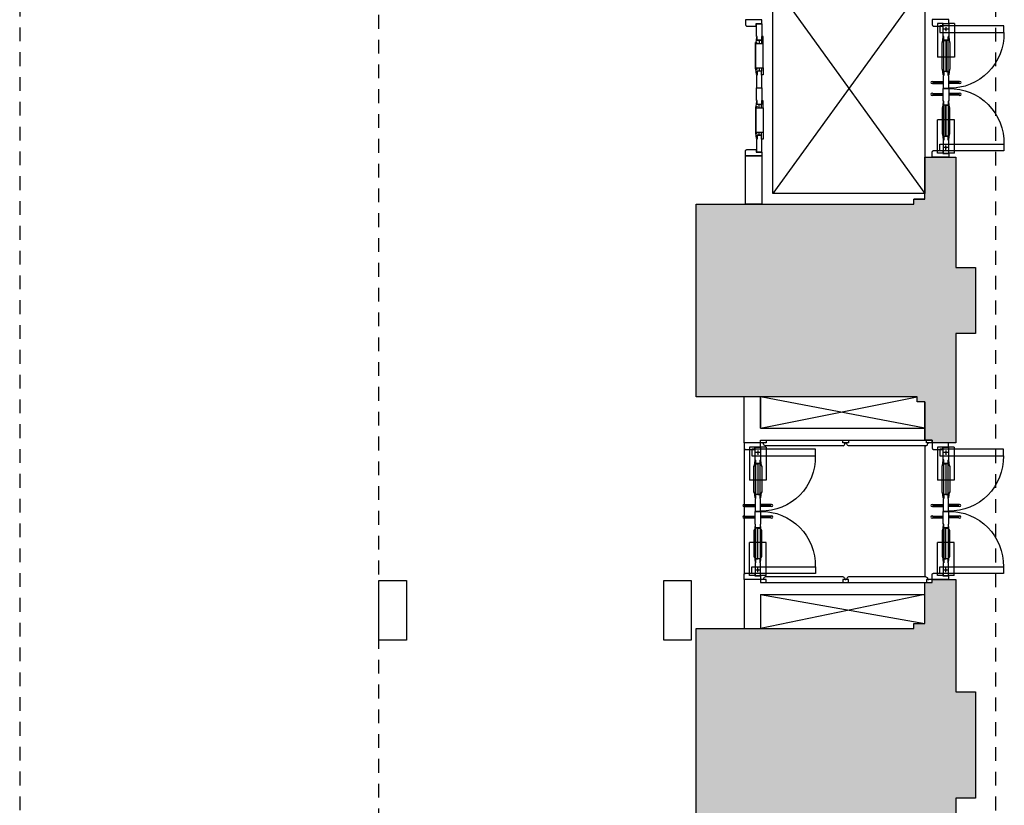
# Model space of a CAD drawing. Units: millimetres. Extents: x -166 to -1, y -88 to -9.
# Drawn here: x -70 to -61, y -62 to -55 of the extents above; entities that cross this region are included whole.
import ezdxf

# ---------------------------------------------------------------- set-up
doc = ezdxf.new("R2010")
doc.units = ezdxf.units.MM
doc.linetypes.add('HIDDEN2', pattern=[0.1875, 0.125, -0.0625])
for name, color, linetype in [('AR-ALV3', 3, 'Continuous'), ('OSP-ARQ-___-___-EXO', 251, 'Continuous'), ('OSP-ARQ-___-___-HTC', 251, 'Continuous'), ('OSP-ARQ-POR', 1, 'Continuous'), ('OSP-ARQ-PRJ', 1, 'HIDDEN2')]:
    doc.layers.add(name, color=color, linetype=linetype)

# ---------------------------------------------------------------- blocks, each defined once
blk = doc.blocks.new('Z$W@#18186')
at = {"layer": 'OSP-ARQ-POR'}
for p, q in [((0.645, 1.179), (0.645, 1.129)), ((0.445, 1.142), (0.495, 1.142)), ((0.445, 1.142), (0.445, 0.842)), ((0.5008, 1.092), (0.5392, 1.092)), ((0.52, 1.1112), (0.52, 1.0728)), ((0.545, 1.142), (0.595, 1.142)), ((0.595, 1.142), (0.595, 0.842)), ((0.445, 0.842), (0.485, 0.842)), ((0.485, 0.842), (0.555, 0.842)), ((0.555, 0.842), (0.595, 0.842)), ((0.401, 0.6215), (0.495, 0.6215)), ((0.403, 0.6195), (0.495, 0.6195)), ((0.639, 0.6215), (0.545, 0.6215)), ((0.637, 0.6195), (0.545, 0.6195)), ((0.401, 0.6055), (0.495, 0.6055)), ((0.403, 0.6075), (0.495, 0.6075)), ((0.637, 0.6075), (0.545, 0.6075)), ((0.639, 0.6055), (0.545, 0.6055)), ((0.401, 0.5165), (0.495, 0.5165)), ((0.401, 0.5005), (0.495, 0.5005)), ((0.403, 0.5145), (0.495, 0.5145)), ((0.403, 0.5025), (0.495, 0.5025)), ((0.639, 0.5165), (0.545, 0.5165)), ((0.637, 0.5145), (0.545, 0.5145)), ((0.637, 0.5025), (0.545, 0.5025)), ((0.639, 0.5005), (0.545, 0.5005)), ((0.445, 0.28), (0.485, 0.28)), ((0.445, -0.02), (0.445, 0.28)), ((0.485, 0.28), (0.555, 0.28)), ((0.555, 0.28), (0.595, 0.28)), ((0.595, -0.02), (0.595, 0.28)), ((0.5008, 0.03), (0.5392, 0.03)), ((0.52, 0.0108), (0.52, 0.0492)), ((0.445, -0.02), (0.495, -0.02)), ((0.545, -0.02), (0.595, -0.02)), ((0.645, -0.057), (0.645, -0.007))]:
    blk.add_line(p, q, dxfattribs=at)
for points in [[(0.635, 1.119), (0.547, 1.119), (0.547, 1.144), (0.495, 1.144), (0.495, 1.179), (0.645, 1.179), (0.645, 1.129), (0.642, 1.129, -0.414214), (0.635, 1.122)], [(0.635, 0.003), (0.547, 0.003), (0.547, -0.022), (0.495, -0.022), (0.495, -0.057), (0.645, -0.057), (0.645, -0.007), (0.642, -0.007, 0.414214), (0.635, 0)]]:
    blk.add_lwpolyline(points, format="xyb", close=True, dxfattribs=at)
for points in [[(0, 1.062), (0, 1.122), (0.575, 1.122), (0.575, 1.062)], [(0.545, 1.142), (0.495, 1.142), (0.495, 1.027), (0.5, 1.027), (0.5, 0.992), (0.54, 0.992), (0.54, 1.027), (0.545, 1.027)], [(0.499, 1.022), (0.495, 1.022), (0.49, 0.972), (0.485, 0.972), (0.485, 0.732), (0.49, 0.732), (0.495, 0.682), (0.499, 0.682)], [(0.5, 0.991), (0.5195, 0.991), (0.5195, 0.713), (0.5, 0.713)], [(0.54, 0.991), (0.5205, 0.991), (0.5205, 0.713), (0.54, 0.713)], [(0.541, 1.022), (0.541, 0.682), (0.545, 0.682), (0.55, 0.732), (0.555, 0.732), (0.555, 0.972), (0.55, 0.972), (0.545, 1.022)], [(0.545, 0.562), (0.495, 0.562), (0.495, 0.677), (0.5, 0.677), (0.5, 0.712), (0.54, 0.712), (0.54, 0.677), (0.545, 0.677)], [(0.545, 0.56), (0.495, 0.56), (0.495, 0.445), (0.5, 0.445), (0.5, 0.41), (0.54, 0.41), (0.54, 0.445), (0.545, 0.445)], [(0.499, 0.1), (0.495, 0.1), (0.49, 0.15), (0.485, 0.15), (0.485, 0.39), (0.49, 0.39), (0.495, 0.44), (0.499, 0.44)], [(0.5, 0.131), (0.5195, 0.131), (0.5195, 0.409), (0.5, 0.409)], [(0.54, 0.131), (0.5205, 0.131), (0.5205, 0.409), (0.54, 0.409)], [(0.541, 0.1), (0.541, 0.44), (0.545, 0.44), (0.55, 0.39), (0.555, 0.39), (0.555, 0.15), (0.55, 0.15), (0.545, 0.1)], [(0.545, -0.02), (0.495, -0.02), (0.495, 0.095), (0.5, 0.095), (0.5, 0.13), (0.54, 0.13), (0.54, 0.095), (0.545, 0.095)], [(0, 0.06), (0, 0), (0.575, 0), (0.575, 0.06)]]:
    blk.add_lwpolyline(points, close=True, dxfattribs=at)
for centre, radius in [((0.52, 1.092), 0.005), ((0.395, 0.6135), 0.01), ((0.645, 0.6135), 0.01), ((0.395, 0.5085), 0.01), ((0.645, 0.5085), 0.01), ((0.52, 0.03), 0.005)]:
    blk.add_circle(centre, radius, dxfattribs=at)
for centre, start, end in [((0.4879, 1.05), 178.58616, 270.83801), ((0.4879, 0.072), 89.16199, 181.41384)]:
    blk.add_arc(centre, 0.488, start, end, dxfattribs=at)
blk = doc.blocks.new('Z$W@#12872')
at = {"layer": 'OSP-ARQ-POR', "xscale": -1}
blk.add_blockref('Z$W@#18186', (0.645, -1.179), dxfattribs=at)
blk = doc.blocks.new('Z$W@#21362')
at = {"layer": 'OSP-ARQ-POR', "xscale": -1}
blk.add_blockref('Z$W@#18186', (0.645, -1.179), dxfattribs=at)
blk = doc.blocks.new('Z$W@#16038')
at = {"layer": 'OSP-ARQ-POR', "xscale": -1}
blk.add_blockref('Z$W@#18186', (0.645, -1.179), dxfattribs=at)
blk = doc.blocks.new('Z$W@#18683')
at = {"layer": 'OSP-ARQ-___-___-EXO'}
for p, q in [((-1.391, 0.3095), (0.1, 0.3095)), ((-1.391, 0.3095), (0.1, 0.046)), ((0.1, 0.3095), (-1.391, 0)), ((-1.391, 0.3095), (-1.391, 0)), ((0.1, 0.046), (0.1, 0.3095)), ((-1.391, 0), (0, 0)), ((0, 0), (0, 0.046)), ((0, 0.046), (0.1, 0.046))]:
    blk.add_line(p, q, dxfattribs=at)
blk = doc.blocks.new('Z$W@#6968')
at = {"color": 252}
for p, q in [((0, 0), (1.421, 0.2825)), ((1.491, 0), (0, 0.2825))]:
    blk.add_line(p, q, dxfattribs=at)
at = {"layer": 'OSP-ARQ-___-___-EXO'}
for p, q in [((0, 0.2825), (0, 0)), ((1.421, 0.2825), (0, 0.2825)), ((1.421, 0.2365), (1.421, 0.2825)), ((1.491, 0.2365), (1.421, 0.2365)), ((1.491, 0), (1.491, 0.2365)), ((0, 0), (1.491, 0))]:
    blk.add_line(p, q, dxfattribs=at)
blk = doc.blocks.new('Z$W@#24442')
at = {"layer": 'OSP-ARQ-___-___-EXO'}
for p, q in [((-1.38, 0), (-1.38, 1.907)), ((-1.38, 1.907), (0, 1.907)), ((-1.38, 1.907), (0, 0)), ((0, 1.907), (-1.38, 0)), ((0, 1.907), (0, 0)), ((0, 0), (-1.38, 0))]:
    blk.add_line(p, q, dxfattribs=at)
blk = doc.blocks.new('Z$W@#27124')
at = {"layer": 'OSP-ARQ-POR'}
for p, q in [((-0.15, 1.236), (-0.15, 1.186)), ((-0.055, 0.799), (-0.055, 1.019)), ((-0.025, 1.048), (-0.025, 1.019)), ((-0.004, 1.048), (-0.004, 1.019)), ((0.01, 0.799), (0.01, 1.019)), ((-0.025, 0.799), (-0.025, 0.77)), ((-0.004, 0.799), (-0.004, 0.77)), ((-0.025, 0.437), (-0.025, 0.466)), ((-0.004, 0.437), (-0.004, 0.466)), ((-0.055, 0.437), (-0.055, 0.217)), ((0.01, 0.437), (0.01, 0.217)), ((-0.025, 0.188), (-0.025, 0.217)), ((-0.004, 0.188), (-0.004, 0.217)), ((-0.15, 0), (-0.15, 0.05))]:
    blk.add_line(p, q, dxfattribs=at)
for points in [[(-0.14, 1.176), (-0.052, 1.176), (-0.052, 1.201), (0, 1.201), (0, 1.236), (-0.15, 1.236), (-0.15, 1.186), (-0.147, 1.186, 0.414214), (-0.14, 1.179)], [(-0.14, 0.06), (-0.052, 0.06), (-0.052, 0.035), (0, 0.035), (0, 0), (-0.15, 0), (-0.15, 0.05), (-0.147, 0.05, -0.414214), (-0.14, 0.057)]]:
    blk.add_lwpolyline(points, format="xyb", close=True, dxfattribs=at)
for points in [[(-0.05, 1.199), (0, 1.199), (0, 1.084), (-0.005, 1.084), (-0.005, 1.049), (-0.045, 1.049), (-0.045, 1.084), (-0.05, 1.084)], [(-0.004, 1.048), (-0.046, 1.048), (-0.046, 1.079), (-0.05, 1.079), (-0.0549, 1.0295), (-0.045, 1.0295), (-0.045, 1.0285), (-0.055, 1.0285), (-0.055, 1.019), (0.01, 1.019), (0.01, 1.083), (-0.004, 1.083)], [(-0.004, 0.77), (-0.046, 0.77), (-0.046, 0.739), (-0.05, 0.739), (-0.0549, 0.7885), (-0.045, 0.7885), (-0.045, 0.7895), (-0.055, 0.7895), (-0.055, 0.799), (0.01, 0.799), (0.01, 0.735), (-0.004, 0.735)], [(-0.05, 0.619), (0, 0.619), (0, 0.734), (-0.005, 0.734), (-0.005, 0.769), (-0.045, 0.769), (-0.045, 0.734), (-0.05, 0.734)], [(-0.05, 0.617), (0, 0.617), (0, 0.502), (-0.005, 0.502), (-0.005, 0.467), (-0.045, 0.467), (-0.045, 0.502), (-0.05, 0.502)], [(-0.004, 0.466), (-0.046, 0.466), (-0.046, 0.497), (-0.05, 0.497), (-0.0549, 0.4475), (-0.045, 0.4475), (-0.045, 0.4465), (-0.055, 0.4465), (-0.055, 0.437), (0.01, 0.437), (0.01, 0.501), (-0.004, 0.501)], [(-0.004, 0.188), (-0.046, 0.188), (-0.046, 0.157), (-0.05, 0.157), (-0.0549, 0.2065), (-0.045, 0.2065), (-0.045, 0.2075), (-0.055, 0.2075), (-0.055, 0.217), (0.01, 0.217), (0.01, 0.153), (-0.004, 0.153)], [(-0.05, 0.037), (0, 0.037), (0, 0.152), (-0.005, 0.152), (-0.005, 0.187), (-0.045, 0.187), (-0.045, 0.152), (-0.05, 0.152)]]:
    blk.add_lwpolyline(points, close=True, dxfattribs=at)
for points in [[(-0.045, 0.789), (-0.06, 0.789), (-0.06, 1.029), (-0.045, 1.029)], [(-0.045, 0.447), (-0.06, 0.447), (-0.06, 0.207), (-0.045, 0.207)]]:
    blk.add_lwpolyline(points, dxfattribs=at)

msp = doc.modelspace()

# ---------------------------------------------------------------- hatches: boundary and pattern name
at = {"layer": 'OSP-ARQ-___-___-HTC'}
for points in [[(-61.0873, -57.6124), (-60.9073, -57.6124), (-60.9073, -57.0124), (-61.0873, -57.0124), (-61.0873, -56.0124), (-61.3673, -56.0124), (-61.3673, -56.3924), (-61.4673, -56.3924), (-61.4673, -56.4384), (-63.4423, -56.4384), (-63.4423, -58.1864), (-61.4373, -58.1864), (-61.4373, -58.2324), (-61.3673, -58.2324), (-61.3673, -58.5789), (-61.3023, -58.5789), (-61.3023, -58.6039), (-61.0873, -58.6039)], [(-60.9073, -60.8624), (-61.0873, -60.8624), (-61.0873, -59.8439), (-61.3023, -59.8439), (-61.3023, -59.8689), (-61.3673, -59.8689), (-61.3673, -60.2424), (-61.4673, -60.2424), (-61.4673, -60.2884), (-63.4423, -60.2884), (-63.4423, -62.0364), (-61.4673, -62.0364), (-61.4673, -62.0824), (-61.3673, -62.0824), (-61.3673, -62.4624), (-61.0873, -62.4624), (-61.0873, -61.8274), (-60.9073, -61.8274)]]:
    msp.add_hatch(color=254, dxfattribs=at).paths.add_polyline_path(points)

# ---------------------------------------------------------------- linework, layer by layer
at = {"layer": 'AR-ALV3'}
msp.add_lwpolyline([(-61.3673, -58.2324), (-61.4373, -58.2324), (-61.4373, -58.1864), (-63.4423, -58.1864), (-63.4423, -56.4384), (-61.4673, -56.4384), (-61.4673, -56.3924), (-61.3673, -56.3924), (-61.4673, -56.3924), (-61.3673, -56.3924), (-61.3673, -56.0124), (-61.0873, -56.0124), (-61.0873, -57.0124), (-60.9073, -57.0124), (-60.9073, -57.6124), (-61.0873, -57.6124), (-61.0873, -58.6039), (-61.3023, -58.6039), (-61.3523, -58.6039), (-61.3523, -58.5789), (-61.3023, -58.5789), (-61.3023, -58.6039), (-61.3023, -58.5789), (-61.3673, -58.5789), (-61.3673, -58.2324), (-61.3673, -58.5789)], dxfattribs=at)
for points in [[(-66.3223, -60.3929), (-66.3223, -59.8529), (-66.0723, -59.8529), (-66.0723, -60.3929)], [(-63.7373, -60.3929), (-63.7373, -59.8529), (-63.4873, -59.8529), (-63.4873, -60.3929)], [(-61.4673, -60.2424), (-61.3673, -60.2424), (-61.3673, -59.8689), (-61.3023, -59.8689), (-61.3023, -59.8439), (-61.0873, -59.8439), (-61.0873, -60.8624), (-60.9073, -60.8624), (-60.9073, -61.8274), (-61.0873, -61.8274), (-61.0873, -62.4624), (-61.3673, -62.4624), (-61.3673, -62.0824), (-61.4673, -62.0824), (-61.4673, -62.0364), (-63.4423, -62.0364), (-63.4423, -60.2884), (-61.4673, -60.2884)]]:
    msp.add_lwpolyline(points, close=True, dxfattribs=at)
at = {"layer": 'OSP-ARQ-POR'}
for p, q in [((-63.0083, -58.6039), (-63.0083, -58.1864)), ((-62.8583, -58.4689), (-62.8583, -58.1864)), ((-62.8583, -58.4689), (-61.3673, -58.4689)), ((-62.8583, -58.5789), (-61.3148, -58.5789)), ((-63.0083, -58.654), (-63.0083, -59.7919)), ((-63.0083, -58.654), (-63.0083, -58.6559)), ((-62.1098, -58.6289), (-62.8157, -58.6289)), ((-61.3574, -58.6289), (-62.0599, -58.6289)), ((-61.3673, -58.6289), (-61.3673, -59.8189)), ((-63.0083, -59.7937), (-63.0083, -59.7919)), ((-63.0083, -59.8439), (-63.0083, -60.2884)), ((-62.8583, -59.8439), (-62.8583, -59.8689)), ((-62.1098, -59.8189), (-62.8157, -59.8189)), ((-61.3574, -59.8189), (-62.0599, -59.8189)), ((-62.8583, -59.8689), (-61.3673, -59.8689))]:
    msp.add_line(p, q, dxfattribs=at)
for points in [[(-62.8458, -56.0004), (-62.8458, -56.4384), (-62.9958, -56.4384), (-62.9958, -56.0004)], [(-62.8583, -58.6039), (-62.8583, -58.5789), (-62.8083, -58.5789), (-62.8083, -58.6039)], [(-62.1115, -58.6039), (-62.1115, -58.5789), (-62.0615, -58.5789), (-62.0615, -58.6039)], [(-62.8583, -59.8439), (-62.8583, -59.8689), (-62.8083, -59.8689), (-62.8083, -59.8439)], [(-62.1115, -59.8439), (-62.1115, -59.8689), (-62.0615, -59.8689), (-62.0615, -59.8439)]]:
    msp.add_lwpolyline(points, close=True, dxfattribs=at)
for points in [[(-62.8156, -58.6289, -0.414214), (-62.8306, -58.6139, 0.470192), (-62.8406, -58.6039, 0.470192)], [(-62.1098, -58.6289, 0.414214), (-62.0948, -58.6139, -0.470192), (-62.0848, -58.6039, -0.470192)], [(-62.0598, -58.6289, -0.414214), (-62.0748, -58.6139, 0.470192), (-62.0848, -58.6039, 0.470192)], [(-61.3574, -58.6289, 0.414214), (-61.3424, -58.6139, -0.470192), (-61.3324, -58.6039, -0.470192)], [(-62.8156, -59.8189, 0.414214), (-62.8306, -59.8339, -0.470192), (-62.8406, -59.8439, -0.470192)], [(-62.1098, -59.8189, -0.414214), (-62.0948, -59.8339, 0.470192), (-62.0848, -59.8439, 0.470192)], [(-62.0598, -59.8189, 0.414214), (-62.0748, -59.8339, -0.470192), (-62.0848, -59.8439, -0.470192)], [(-61.3574, -59.8189, -0.414214), (-61.3424, -59.8339, 0.470192), (-61.3324, -59.8439, 0.470192)]]:
    msp.add_lwpolyline(points, format="xyb", dxfattribs=at)
msp.add_lwpolyline([(-61.3023, -59.8439), (-61.3523, -59.8439), (-61.3523, -59.8689), (-61.3023, -59.8689)], dxfattribs=at)
at = {"layer": 'OSP-ARQ-PRJ'}
for points in [[(-65.1223, -42.4524), (-65.1223, -42.2374), (-60.7273, -42.2374), (-60.7273, -68.5374), (-65.1073, -68.5374), (-65.1073, -68.3224)], [(-66.3273, -46.7349), (-69.5823, -46.7349), (-69.5823, -64.0709), (-66.3223, -64.0709), (-66.3223, -46.7349)]]:
    msp.add_lwpolyline(points, dxfattribs=at)

# ---------------------------------------------------------------- block references
at = {"layer": 'OSP-ARQ-___-___-EXO'}
for name, p in [('Z$W@#24442', (-61.3673, -56.3409)), ('Z$W@#27124', (-62.8458, -56.0004)), ('Z$W@#6968', (-62.8583, -58.4689)), ('Z$W@#18683', (-61.4673, -60.2884))]:
    msp.add_blockref(name, p, dxfattribs=at)
at = {"layer": 'OSP-ARQ-POR'}
for name, p, xscale, yscale, zscale in [('Z$W@#21362', (-61.3023, -54.7624), 1.011326860841525, 1.011326860841525, 1.011326860841525), ('Z$W@#16038', (-63.0087, -58.6039), 1.0032362459548, 1.0032362459548, 1.0032362459548), ('Z$W@#12872', (-61.3023, -58.6039), 1.0032362459548, 1.0032362459548, 1.0032362459548)]:
    msp.add_blockref(name, p, dxfattribs=dict(at, xscale=xscale, yscale=yscale, zscale=zscale))

doc.saveas('drawing.dxf')
